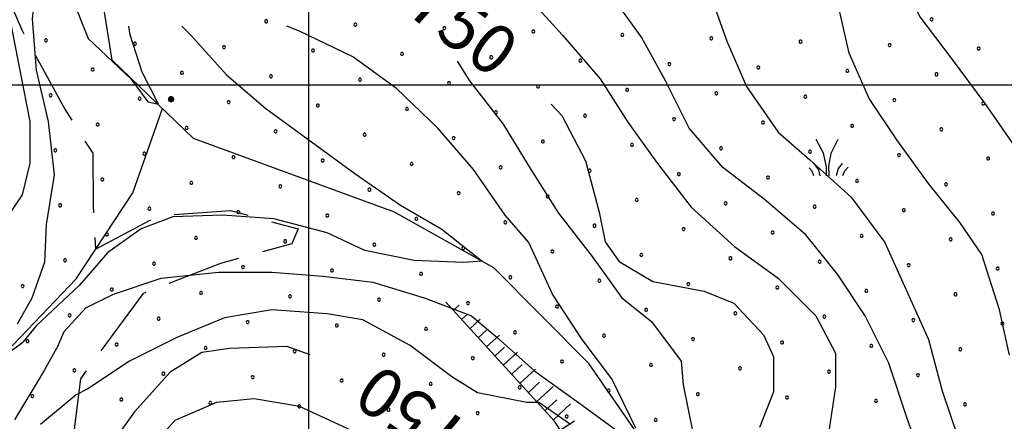
# Model space of a CAD drawing. Extents: x 2594242 to 2599066, y 4449730 to 4453188.
# Drawn here: x 2597442 to 2597641, y 4452432 to 4452513 of the extents above; entities that cross this region are included whole.
import ezdxf

# ---------------------------------------------------------------- set-up
doc = ezdxf.new("R2010")
doc.units = 0
doc.header["$LTSCALE"] = 5
doc.header["$MEASUREMENT"] = 0
doc.linetypes.add('103', pattern=[4, 3, -1])
doc.linetypes.add('LSCA1', pattern=[1, -0.5, -0.5])
for name, color, linetype in [('10300000', 4, '103'), ('30300000', 1, 'Continuous'), ('60100000', 1, 'LSCA1'), ('72900000', 1, 'Continuous'), ('80100000', 13, 'Continuous'), ('80200000', 1, 'Continuous'), ('80400000', 1, 'Continuous'), ('A0130000', 4, 'Continuous'), ('C7140000', 1, 'Continuous'), ('CORNICE', 1, 'Continuous')]:
    doc.layers.add(name, color=color, linetype=linetype)
doc.styles.get("Standard").update_dxf_attribs({"font": 'romans.shx'})

# ---------------------------------------------------------------- blocks, each defined once
blk = doc.blocks.new('CERCHIO5')
at = {"linetype": 'Continuous'}
for p, q in [((-0.196, 0.064), (-0.206, 0.001)), ((-0.206, 0.001), (-0.196, -0.062)), ((-0.003, -0.202), (-0.206, 0.001)), ((-0.206, 0.001), (-0.003, 0.001)), ((-0.196, -0.062), (0.022, 0.2)), ((-0.168, 0.12), (-0.196, 0.064)), ((0.162, -0.118), (-0.196, 0.064)), ((-0.196, 0.064), (0.19, -0.062)), ((-0.183, 0.032), (-0.184, 0.013)), ((-0.184, 0.013), (-0.184, -0.047)), ((-0.18, 0.058), (-0.183, 0.032)), ((-0.167, 0.093), (-0.182, 0.091)), ((-0.182, 0.091), (-0.092, 0.063)), ((-0.152, 0.092), (-0.18, 0.058)), ((-0.158, 0.051), (-0.172, 0.001)), ((-0.172, 0.001), (-0.165, -0.077)), ((-0.168, -0.118), (0.094, 0.177)), ((-0.123, 0.166), (-0.168, 0.12)), ((0.19, -0.062), (-0.168, 0.12)), ((-0.168, 0.12), (0, 0)), ((0, 0), (-0.168, -0.118)), ((-0.152, 0.092), (-0.167, 0.093)), ((-0.166, 0.023), (-0.083, 0.112)), ((-0.122, -0.02), (-0.166, 0.023)), ((-0.072, 0.156), (-0.158, 0.051)), ((-0.138, 0.053), (-0.158, -0.016)), ((-0.142, 0.108), (-0.152, 0.092)), ((-0.126, 0.022), (-0.152, 0.092)), ((-0.127, 0.089), (-0.145, 0)), ((-0.145, 0), (-0.12, -0.069)), ((-0.092, 0.063), (-0.144, 0.144)), ((-0.144, 0.144), (-0.002, 0.069)), ((-0.105, 0.116), (-0.142, 0.108)), ((-0.076, 0.082), (-0.138, 0.053)), ((-0.072, 0.156), (-0.127, 0.089)), ((-0.127, 0.089), (-0.123, 0.112)), ((-0.11, -0.009), (-0.127, 0.089)), ((-0.091, -0.032), (-0.126, 0.022)), ((-0.066, 0.194), (-0.123, 0.166)), ((0.06, 0.194), (-0.123, -0.164)), ((-0.123, -0.164), (-0.066, 0.194)), ((-0.003, -0.202), (-0.123, 0.166)), ((-0.123, 0.166), (0.162, -0.118)), ((-0.123, 0.112), (-0.114, 0.138)), ((-0.084, 0.048), (-0.122, -0.02)), ((-0.114, 0.138), (-0.098, 0.178)), ((-0.072, 0.156), (-0.105, 0.116)), ((-0.098, 0.178), (-0.082, 0.172)), ((-0.022, 0.154), (-0.084, 0.048)), ((-0.083, 0.112), (0.009, 0.101)), ((-0.082, 0.172), (-0.032, 0.175)), ((-0.05, 0.134), (-0.076, 0.082)), ((0.022, 0.2), (-0.072, 0.156)), ((-0.032, 0.175), (-0.072, 0.156)), ((-0.003, 0.152), (-0.072, 0.156)), ((-0.051, 0.061), (-0.07, -0.008)), ((-0.068, -0.179), (0.035, 0.008)), ((-0.003, 0.204), (-0.066, 0.194)), ((-0.066, 0.194), (0.116, -0.164)), ((0.012, 0.149), (-0.051, 0.112)), ((-0.051, 0.112), (-0.051, 0.061)), ((-0.016, 0.097), (-0.051, 0.061)), ((-0.051, 0.061), (-0.016, 0.097)), ((-0.04, 0.124), (-0.05, 0.134)), ((-0.032, 0.175), (-0.04, 0.124)), ((0.01, 0.186), (-0.032, 0.175)), ((0, 0.174), (-0.032, 0.175)), ((-0.032, 0.175), (0.012, 0.149)), ((0.006, 0.054), (-0.026, -0.018)), ((0.061, 0.125), (-0.022, 0.154)), ((-0.016, 0.097), (0.034, 0.11)), ((0.065, 0.085), (-0.016, 0.097)), ((-0.003, 0.001), (-0.003, 0.204)), ((0.06, 0.194), (-0.003, 0.204)), ((-0.003, 0.001), (0.06, 0.194)), ((0.116, 0.166), (-0.003, -0.202)), ((0.058, 0.137), (-0.003, 0.152)), ((-0.003, 0.001), (0.197, 0.001)), ((-0.003, 0.001), (-0.003, -0.202)), ((-0.002, 0.069), (0.042, 0.197)), ((0.042, 0.16), (0, 0.174)), ((0.072, 0.053), (0.002, -0.036)), ((0.067, 0.043), (0.006, 0.054)), ((0.009, 0.101), (0.072, 0.053)), ((0.034, 0.11), (0.01, 0.186)), ((0.026, -0.083), (0.079, 0.072)), ((0.147, 0.135), (0.033, 0.066)), ((0.033, 0.066), (0.19, 0.064)), ((0.034, 0.11), (0.093, 0.094)), ((0.074, -0.087), (0.034, 0.11)), ((0.035, 0.008), (0.147, 0.135)), ((0.094, 0.177), (0.038, -0.196)), ((0.042, 0.197), (0.067, 0.101)), ((0.107, 0.137), (0.042, 0.16)), ((0.051, -0.062), (0.106, 0.031)), ((0.118, 0.117), (0.058, 0.137)), ((0.116, 0.166), (0.06, 0.194)), ((0.06, -0.192), (0.116, 0.166)), ((0.162, 0.12), (0.06, -0.192)), ((0.079, 0.072), (0.061, 0.125)), ((0.119, 0.036), (0.065, 0.085)), ((0.065, -0.017), (0.067, 0.043)), ((0.067, 0.101), (0.08, 0.184)), ((0.08, 0.184), (0.195, -0.034)), ((0.093, 0.094), (0.124, 0.053)), ((0.14, 0.07), (0.097, -0.076)), ((0.106, 0.031), (0.14, 0.105)), ((0.158, 0.109), (0.107, 0.137)), ((0.162, 0.12), (0.116, 0.166)), ((0.116, -0.164), (0.162, 0.12)), ((0.116, -0.06), (0.119, 0.036)), ((0.156, 0.064), (0.118, 0.117)), ((0.124, 0.053), (0.124, 0.053)), ((0.124, 0.053), (0.128, -0.03)), ((0.131, -0.07), (0.156, 0.001)), ((0.14, 0.105), (0.14, 0.07)), ((0.162, 0.044), (0.156, 0.064)), ((0.156, 0.001), (0.162, 0.044)), ((0.174, 0.064), (0.158, 0.109)), ((0.19, 0.064), (0.162, 0.12)), ((0.19, 0.064), (0.173, -0.096)), ((0.182, -0.008), (0.174, 0.064)), ((0.2, 0.001), (0.19, 0.064)), ((0.19, -0.062), (0.2, 0.001)), ((-0.196, -0.062), (-0.168, -0.118)), ((0.173, -0.096), (-0.196, -0.062)), ((-0.184, -0.047), (-0.165, -0.099)), ((-0.168, -0.118), (-0.123, -0.164)), ((-0.165, -0.077), (-0.13, -0.127)), ((-0.165, -0.099), (-0.12, -0.15)), ((-0.158, -0.016), (-0.117, -0.042)), ((-0.15, -0.04), (-0.156, -0.11)), ((-0.156, -0.11), (-0.106, -0.134)), ((-0.122, -0.02), (-0.15, -0.04)), ((-0.13, -0.127), (-0.06, -0.146)), ((-0.125, -0.057), (-0.108, -0.025)), ((-0.101, -0.082), (-0.125, -0.057)), ((-0.123, -0.164), (-0.066, -0.192)), ((-0.108, -0.025), (-0.122, -0.02)), ((-0.12, -0.069), (-0.087, -0.093)), ((-0.12, -0.15), (-0.06, -0.163)), ((-0.117, -0.042), (-0.078, -0.017)), ((-0.101, -0.082), (-0.11, -0.009)), ((-0.106, -0.134), (-0.093, -0.156)), ((-0.003, -0.094), (-0.101, -0.082)), ((-0.083, -0.14), (-0.101, -0.082)), ((-0.064, -0.045), (-0.097, -0.097)), ((-0.097, -0.097), (0.026, -0.134)), ((-0.093, -0.156), (-0.091, -0.18)), ((-0.054, -0.075), (-0.091, -0.032)), ((-0.091, -0.18), (-0.054, -0.075)), ((-0.087, -0.093), (-0.028, -0.126)), ((-0.034, -0.151), (-0.083, -0.14)), ((-0.07, -0.008), (-0.042, -0.049)), ((0.038, -0.196), (-0.068, -0.179)), ((-0.066, -0.192), (-0.003, -0.202)), ((0.097, -0.076), (-0.064, -0.045)), ((-0.06, -0.146), (0.011, -0.159)), ((-0.06, -0.163), (-0.032, -0.185)), ((0.002, -0.036), (-0.054, -0.075)), ((0.051, -0.062), (-0.054, -0.075)), ((-0.054, -0.075), (0.051, -0.062)), ((-0.054, -0.075), (-0.049, -0.182)), ((-0.049, -0.182), (0.026, -0.083)), ((-0.042, -0.049), (0.014, -0.064)), ((0.048, -0.128), (-0.034, -0.151)), ((-0.032, -0.185), (0.04, -0.182)), ((-0.028, -0.126), (0.048, -0.128)), ((-0.026, -0.018), (0.022, -0.048)), ((0.136, -0.106), (-0.003, -0.094)), ((-0.003, -0.202), (0.06, -0.192)), ((0.011, -0.159), (0.044, -0.153)), ((0.014, -0.064), (0.048, -0.061)), ((0.022, -0.048), (0.075, -0.075)), ((0.026, -0.134), (0.074, -0.087)), ((0.128, -0.03), (0.035, -0.054)), ((0.035, -0.054), (0.048, -0.128)), ((0.04, -0.182), (0.062, -0.176)), ((0.044, -0.153), (0.098, -0.127)), ((0.048, -0.061), (0.065, -0.017)), ((0.048, -0.128), (0.107, -0.112)), ((0.128, -0.03), (0.051, -0.062)), ((0.06, -0.192), (0.116, -0.164)), ((0.062, -0.176), (0.095, -0.16)), ((0.075, -0.075), (0.152, -0.078)), ((0.095, -0.16), (0.119, -0.147)), ((0.098, -0.127), (0.131, -0.07)), ((0.107, -0.112), (0.116, -0.06)), ((0.116, -0.164), (0.162, -0.118)), ((0.119, -0.147), (0.136, -0.106)), ((0.195, -0.034), (0.128, -0.03)), ((0.152, -0.078), (0.175, -0.074)), ((0.162, -0.118), (0.19, -0.062)), ((0.175, -0.074), (0.182, -0.008))]:
    blk.add_line(p, q, dxfattribs=at)
blk = doc.blocks.new('MACCHIA')
at = {"linetype": 'Continuous'}
for p, q in [((-0.163, 0.941), (-0.469, 1.482)), ((0.404, 1.488), (0.123, 0.925)), ((-0.053, 0.384), (-0.163, 0.941)), ((0.123, 0.925), (0.039, 0.406)), ((-0.363, 0.258), (-0.563, 0.529)), ((0.039, 0.406), (0.044, 0.018)), ((0.589, 0.52), (0.419, 0.308)), ((-0.628, 0.204), (-0.755, 0.34)), ((-0.563, 0.014), (-0.628, 0.204)), ((-0.305, 0.014), (-0.363, 0.258)), ((-0.047, 0.014), (-0.053, 0.384)), ((0.419, 0.308), (0.34, 0.018)), ((0.685, 0.209), (0.599, 0.018)), ((0.822, 0.373), (0.685, 0.209))]:
    blk.add_line(p, q, dxfattribs=at)
blk = doc.blocks.new('BA1CORT')
at = {"linetype": 'Continuous'}
blk.add_line((0, 0), (0.7, 0), dxfattribs=at)
blk = doc.blocks.new('BA1LUNG')
at = {"linetype": 'Continuous'}
blk.add_line((0, 0), (1, 0), dxfattribs=at)
blk = doc.blocks.new('PALLINO1')
at = {"linetype": 'Continuous'}
for p, q in [((-0.121, 0.088), (-0.15, 0)), ((-0.15, 0), (-0.121, -0.088)), ((-0.046, 0.143), (-0.121, 0.088)), ((0.046, 0.143), (-0.046, 0.143)), ((0.121, 0.088), (0.046, 0.143)), ((0.15, 0), (0.121, 0.088)), ((0.121, -0.088), (0.15, 0)), ((-0.121, -0.088), (-0.046, -0.143)), ((-0.046, -0.143), (0.046, -0.143)), ((0.046, -0.143), (0.121, -0.088))]:
    blk.add_line(p, q, dxfattribs=at)
blk = doc.blocks.new('CAMP_33FECE71')
at = {"layer": 'C7140000', "linetype": 'Continuous', "xscale": 2, "yscale": 2, "zscale": 2}
for p in [(2597491.368, 4452512.901), (2597509.383, 4452512.212), (2597527.398, 4452511.523), (2597625.997, 4452513.303), (2597545.412, 4452510.834), (2597563.427, 4452510.145), (2597581.441, 4452509.456), (2597446.813, 4452509.053), (2597464.827, 4452508.365), (2597482.842, 4452507.676), (2597599.456, 4452508.767), (2597617.471, 4452508.078), (2597635.485, 4452507.389), (2597500.857, 4452506.987), (2597518.871, 4452506.298), (2597536.886, 4452505.609), (2597554.9, 4452504.92), (2597572.915, 4452504.231), (2597590.93, 4452503.542), (2597456.301, 4452503.14), (2597474.316, 4452502.451), (2597492.33, 4452501.762), (2597608.944, 4452502.853), (2597626.959, 4452502.164), (2597510.345, 4452501.073), (2597528.359, 4452500.384), (2597546.374, 4452499.695), (2597447.775, 4452497.915), (2597564.389, 4452499.006), (2597582.403, 4452498.317), (2597600.418, 4452497.628), (2597465.789, 4452497.226), (2597483.804, 4452496.537), (2597501.818, 4452495.848), (2597618.432, 4452496.939), (2597636.447, 4452496.25), (2597519.833, 4452495.159), (2597537.848, 4452494.47), (2597555.862, 4452493.781), (2597457.263, 4452492.001), (2597573.877, 4452493.092), (2597591.891, 4452492.403), (2597609.906, 4452491.714), (2597475.277, 4452491.312), (2597493.292, 4452490.623), (2597511.307, 4452489.934), (2597627.92, 4452491.025), (2597529.321, 4452489.245), (2597547.336, 4452488.556), (2597565.35, 4452487.867), (2597448.736, 4452486.776), (2597466.751, 4452486.087), (2597583.365, 4452487.178), (2597601.38, 4452486.489), (2597619.394, 4452485.8), (2597484.766, 4452485.398), (2597502.78, 4452484.709), (2597520.795, 4452484.02), (2597637.409, 4452485.111), (2597538.809, 4452483.331), (2597556.824, 4452482.642), (2597574.839, 4452481.953), (2597458.225, 4452480.862), (2597476.239, 4452480.173), (2597494.254, 4452479.484), (2597592.853, 4452481.264), (2597610.868, 4452480.575), (2597628.882, 4452479.886), (2597512.268, 4452478.795), (2597530.283, 4452478.106), (2597449.698, 4452475.637), (2597548.298, 4452477.417), (2597566.312, 4452476.728), (2597584.327, 4452476.039), (2597467.713, 4452474.948), (2597485.727, 4452474.259), (2597503.742, 4452473.57), (2597602.341, 4452475.35), (2597620.356, 4452474.661), (2597638.37, 4452473.973), (2597521.757, 4452472.881), (2597539.771, 4452472.192), (2597459.186, 4452469.723), (2597557.786, 4452471.503), (2597575.8, 4452470.814), (2597593.815, 4452470.125), (2597477.201, 4452469.034), (2597495.216, 4452468.345), (2597513.23, 4452467.656), (2597611.829, 4452469.436), (2597629.844, 4452468.748), (2597531.245, 4452466.967), (2597549.259, 4452466.278), (2597567.274, 4452465.589), (2597450.66, 4452464.498), (2597468.675, 4452463.809), (2597585.288, 4452464.9), (2597603.303, 4452464.211), (2597486.689, 4452463.12), (2597504.704, 4452462.431), (2597522.718, 4452461.742), (2597621.318, 4452463.523), (2597639.332, 4452462.834), (2597540.733, 4452461.053), (2597558.747, 4452460.364), (2597576.762, 4452459.675), (2597442.134, 4452459.273), (2597460.148, 4452458.584), (2597478.163, 4452457.895), (2597594.777, 4452458.986), (2597612.791, 4452458.298), (2597630.806, 4452457.609), (2597496.177, 4452457.206), (2597514.192, 4452456.517), (2597532.207, 4452455.828), (2597550.221, 4452455.139), (2597568.236, 4452454.45), (2597586.25, 4452453.762), (2597451.622, 4452453.359), (2597469.636, 4452452.67), (2597487.651, 4452451.981), (2597604.265, 4452453.073), (2597622.279, 4452452.384), (2597640.294, 4452451.695), (2597505.666, 4452451.292), (2597523.68, 4452450.603), (2597541.695, 4452449.914), (2597443.095, 4452448.134), (2597559.709, 4452449.225), (2597577.724, 4452448.537), (2597595.738, 4452447.848), (2597461.11, 4452447.445), (2597479.125, 4452446.756), (2597497.139, 4452446.067), (2597613.753, 4452447.159), (2597631.768, 4452446.47), (2597515.154, 4452445.378), (2597533.168, 4452444.689), (2597551.183, 4452444), (2597452.584, 4452442.22), (2597569.197, 4452443.312), (2597587.212, 4452442.623), (2597605.227, 4452441.934), (2597470.598, 4452441.531), (2597488.613, 4452440.842), (2597506.627, 4452440.153), (2597623.241, 4452441.245), (2597524.642, 4452439.464), (2597542.656, 4452438.775), (2597560.671, 4452438.087), (2597444.057, 4452436.995), (2597462.072, 4452436.306), (2597578.686, 4452437.398), (2597596.7, 4452436.709), (2597614.715, 4452436.02), (2597480.086, 4452435.617), (2597498.101, 4452434.928), (2597516.115, 4452434.239), (2597632.729, 4452435.331), (2597534.13, 4452433.55), (2597552.145, 4452432.862), (2597570.159, 4452432.173)]:
    blk.add_blockref('PALLINO1', p, dxfattribs=at)

msp = doc.modelspace()

# ---------------------------------------------------------------- linework, layer by layer
at = {"layer": '10300000', "linetype": '103', "flags": 128}
msp.add_lwpolyline([(2597374.11, 4452596.83), (2597377.46, 4452591.49), (2597394.23, 4452579.31), (2597400.29, 4452571.27), (2597402.54, 4452561.06), (2597406.49, 4452551.3), (2597413.81, 4452545.41), (2597429.25, 4452537.48), (2597435.79, 4452525.61), (2597441.92, 4452511.18), (2597450.63, 4452495.07), (2597456.28, 4452486.17), (2597456.4, 4452475.51), (2597456.87, 4452466.73), (2597469.65, 4452473.53), (2597484.14, 4452474.55), (2597497.83, 4452470.86), (2597496.58, 4452467.86), (2597482.12, 4452463.86), (2597466.41, 4452457.71), (2597453.81, 4452440.51), (2597451.85, 4452425.13), (2597447.28, 4452404.89)], dxfattribs=at)
at = {"layer": '30300000', "linetype": 'Continuous', "flags": 128}
for points in [[(2597570.15, 4452424.11), (2597556.64, 4452443.59), (2597537.4, 4452463), (2597517.34, 4452474.25), (2597476.7, 4452489.19), (2597460.21, 4452505.01), (2597457.28, 4452523.7), (2597463.39, 4452543.71), (2597482.1, 4452571.71), (2597490.61, 4452593.55), (2597488.29, 4452612.25), (2597481.3, 4452642.67), (2597472.21, 4452671.56), (2597473.83, 4452688.49), (2597471.78, 4452709.61), (2597462.74, 4452735.18), (2597453.75, 4452755.31)], [(2597182.43, 4452140.06), (2597205.61, 4452189.83), (2597228.64, 4452217.87), (2597266.24, 4452239.23), (2597286.06, 4452265.62), (2597311.06, 4452297.7), (2597334.07, 4452327.75), (2597354.33, 4452350.92), (2597368.92, 4452378.05), (2597382.35, 4452400.34), (2597401.89, 4452416.67), (2597433.02, 4452439.96), (2597452.92, 4452460.72), (2597464.39, 4452478.16), (2597470.4, 4452495.23)]]:
    msp.add_lwpolyline(points, dxfattribs=at)
at = {"layer": '60100000', "linetype": 'LSCA1', "flags": 128}
msp.add_lwpolyline([(2597577.44, 4452393.88), (2597560.13, 4452415.86), (2597549.71, 4452431.95), (2597527.68, 4452456.02)], dxfattribs=at)
at = {"layer": '80100000', "linetype": 'Continuous', "flags": 128}
for points in [[(2597642.76, 4452558.23), (2597634.76, 4452550.63), (2597627.56, 4452543.03), (2597623.16, 4452540.23), (2597621.16, 4452536.23), (2597619.56, 4452528.23), (2597620.36, 4452520.63), (2597623.56, 4452513.83), (2597629.96, 4452505.43), (2597636.76, 4452496.23), (2597643.16, 4452487.03)], [(2597549.02, 4452496.13), (2597551.16, 4452493.83), (2597555.96, 4452484.63), (2597558.76, 4452474.23), (2597559.96, 4452468.23), (2597562.76, 4452464.23), (2597569.56, 4452460.23), (2597579.96, 4452458.23), (2597585.96, 4452455.83), (2597591.96, 4452449.43), (2597593.96, 4452445.03), (2597593.96, 4452437.83), (2597591.16, 4452430.63)], [(2597500.24, 4452445.36), (2597495.56, 4452447.03), (2597483.96, 4452446.63), (2597478.36, 4452445.83), (2597471.96, 4452441.83), (2597464.76, 4452433.83), (2597458.76, 4452425.43), (2597451.96, 4452416.63), (2597448.36, 4452412.23), (2597445.16, 4452410.63)]]:
    msp.add_lwpolyline(points, dxfattribs=at)
at = {"layer": '80200000', "linetype": 'Continuous', "flags": 128}
for points in [[(2597640.92, 4452580.87), (2597630.92, 4452577.67), (2597622.52, 4452572.47), (2597617.32, 4452566.87), (2597610.92, 4452558.47), (2597602.92, 4452550.47), (2597594.52, 4452545.27), (2597586.52, 4452538.87), (2597583.72, 4452533.67), (2597581.72, 4452525.27), (2597582.12, 4452515.67), (2597584.52, 4452508.87), (2597588.52, 4452499.67), (2597594.92, 4452490.47), (2597601.32, 4452484.87), (2597609.72, 4452477.27), (2597616.52, 4452468.07), (2597620.52, 4452459.27), (2597625.32, 4452448.47), (2597628.12, 4452438.07), (2597631.32, 4452428.47)], [(2597641.72, 4452445.27), (2597639.72, 4452454.47), (2597636.12, 4452465.67), (2597631.72, 4452472.07), (2597625.32, 4452480.07), (2597618.92, 4452488.87), (2597613.32, 4452497.27), (2597609.32, 4452506.47), (2597606.92, 4452516.87), (2597607.32, 4452526.07), (2597609.72, 4452536.07), (2597614.52, 4452544.47), (2597621.32, 4452552.87), (2597628.12, 4452562.07), (2597633.72, 4452566.07), (2597643.32, 4452572.07)], [(2597440.85, 4452555.38), (2597444.06, 4452544.98), (2597445.25, 4452534.18), (2597445.25, 4452524.18), (2597444.06, 4452513.38), (2597444.85, 4452502.98), (2597447.25, 4452492.58), (2597448.46, 4452481.78), (2597446.85, 4452471.78), (2597446.5, 4452464.14), (2597443.98, 4452456.85), (2597440.99, 4452451.57)], [(2597452.06, 4452517.78), (2597455.36, 4452509.42), (2597463.98, 4452501.24), (2597467.45, 4452496.59), (2597469.61, 4452496.09), (2597466.26, 4452502.63), (2597463.86, 4452510.17), (2597463.61, 4452511.9)], [(2597544.52, 4452517.67), (2597551.32, 4452510.07), (2597558.92, 4452501.27), (2597564.52, 4452492.47), (2597570.52, 4452484.07), (2597577.32, 4452475.27), (2597586.12, 4452467.27), (2597594.92, 4452460.87), (2597602.52, 4452453.27), (2597606.52, 4452445.67), (2597606.52, 4452438.87), (2597604.92, 4452428.07)], [(2597624.52, 4452422.47), (2597620.92, 4452432.87), (2597617.32, 4452443.67), (2597612.52, 4452453.27), (2597606.92, 4452461.67), (2597600.52, 4452469.67), (2597592.12, 4452476.87), (2597583.72, 4452483.27), (2597576.92, 4452491.27), (2597572.12, 4452500.87), (2597567.32, 4452509.67), (2597561.32, 4452518.07)], [(2597436.06, 4452468.98), (2597442.06, 4452477.78), (2597443.65, 4452484.18), (2597443.65, 4452492.58), (2597441.65, 4452502.58), (2597439.65, 4452512.98)], [(2597474.29, 4452511.9), (2597476.12, 4452510.07), (2597483.32, 4452502.07), (2597491.32, 4452495.27), (2597500.52, 4452488.47), (2597509.32, 4452482.07), (2597518.52, 4452475.67), (2597526.92, 4452470.78), (2597535.09, 4452464.29), (2597531.32, 4452464.07), (2597521.32, 4452464.47), (2597511.32, 4452466.47), (2597503.72, 4452470.07), (2597492.92, 4452472.87), (2597482.52, 4452473.67), (2597472.52, 4452473.27), (2597466.12, 4452470.87), (2597459.32, 4452466.07), (2597453.56, 4452459.37), (2597444.92, 4452451.27), (2597442.18, 4452447.92)], [(2597566.12, 4452430.47), (2597561.32, 4452440.47), (2597555.32, 4452448.47), (2597549.32, 4452457.67), (2597544.52, 4452468.07), (2597539.72, 4452473.67), (2597533.32, 4452482.87), (2597526.12, 4452491.27), (2597517.72, 4452499.27), (2597508.92, 4452505.67), (2597498.12, 4452510.87), (2597495.54, 4452511.9)], [(2597529.98, 4452504.8), (2597532.52, 4452500.87), (2597539.32, 4452492.07), (2597544.92, 4452482.87), (2597550.52, 4452474.07), (2597557.32, 4452465.27), (2597563.32, 4452456.87), (2597569.32, 4452452.07), (2597575.32, 4452444.07), (2597575.72, 4452439.27), (2597577.72, 4452429.27)], [(2597449.32, 4452447.27), (2597450.52, 4452450.07), (2597454.92, 4452454.87), (2597460.52, 4452457.67), (2597470.12, 4452460.87), (2597481.72, 4452462.07), (2597492.52, 4452462.07), (2597502.92, 4452461.27), (2597512.92, 4452460.07), (2597523.32, 4452456.87), (2597532.92, 4452453.27), (2597538.12, 4452448.87), (2597545.72, 4452442.07), (2597554.52, 4452435.67), (2597563.32, 4452429.27)], [(2597552.92, 4452431.27), (2597546.52, 4452435.67), (2597544.12, 4452435.67), (2597534.12, 4452437.67), (2597528.92, 4452440.87), (2597520.52, 4452447.27), (2597510.92, 4452452.47), (2597503.72, 4452453.67), (2597492.52, 4452454.47), (2597482.92, 4452452.87), (2597473.32, 4452448.87), (2597463.72, 4452444.07), (2597455.32, 4452438.47), (2597452.92, 4452437.27), (2597445.72, 4452431.27)], [(2597437.51, 4452444.53), (2597442.18, 4452447.92)], [(2597449.32, 4452447.27), (2597446.46, 4452442.18), (2597440.46, 4452432.18)], [(2597544.21, 4452401.03), (2597540.92, 4452404.87), (2597532.92, 4452413.27), (2597524.52, 4452421.27), (2597517.32, 4452425.27), (2597508.52, 4452430.07), (2597498.12, 4452434.87), (2597488.92, 4452436.47), (2597481.32, 4452435.67), (2597472.92, 4452432.07), (2597469.72, 4452428.47), (2597466.92, 4452421.27), (2597469.32, 4452419.27), (2597471.72, 4452416.47), (2597468.92, 4452412.87), (2597462.52, 4452408.07), (2597455.32, 4452400.47), (2597446.92, 4452393.27), (2597438.12, 4452386.87), (2597428.92, 4452380.47), (2597420.12, 4452374.07), (2597412.52, 4452371.27), (2597406.12, 4452371.27), (2597401.32, 4452370.47)]]:
    msp.add_lwpolyline(points, dxfattribs=at)
at = {"layer": 'CORNICE', "linetype": 'Continuous', "flags": 128}
for points in [[(2597500, 4450244.01), (2597500, 4453019.31)], [(2594394.93, 4452500), (2597940.71, 4452500)]]:
    msp.add_lwpolyline(points, dxfattribs=at)

# ---------------------------------------------------------------- block references
at = {"layer": '60100000', "linetype": 'Continuous'}
for name, p, xscale, yscale, zscale, rotation in [('BA1LUNG', (2597529.22, 4452454.34), 1.599134736396223, 1.599134736396223, 1.599134736396223, 42.46622161795605), ('BA1CORT', (2597530.9, 4452452.5), 2.36311104666593, 2.36311104666593, 2.36311104666593, 42.4662215412402), ('BA1LUNG', (2597532.59, 4452450.65), 2.84765466160202, 2.84765466160202, 2.84765466160202, 42.46622153946811), ('BA1CORT', (2597534.28, 4452448.81), 3.203291805764299, 3.203291805764299, 3.203291805764299, 42.46622154450046), ('BA1LUNG', (2597535.97, 4452446.96), 3.484393181835626, 3.484393181835626, 3.484393181835626, 42.46622155627348), ('BA1CORT', (2597537.66, 4452445.12), 3.716852223822757, 3.716852223822757, 3.716852223822757, 42.4662215928938), ('BA1LUNG', (2597539.34, 4452443.28), 3.915045772692884, 3.915045772692884, 3.915045772692884, 42.46622156168177), ('BA1CORT', (2597541.03, 4452441.43), 4.087789897283395, 4.087789897283395, 4.087789897283395, 42.46622157657824), ('BA1LUNG', (2597542.72, 4452439.59), 4.240882850510006, 4.240882850510006, 4.240882850510006, 42.46622153506009), ('BA1CORT', (2597544.41, 4452437.74), 4.378342438269861, 4.378342438269861, 4.378342438269861, 42.46622154578696), ('BA1LUNG', (2597546.1, 4452435.9), 4.503067753980222, 4.503067753980222, 4.503067753980222, 42.46622158168796), ('BA1CORT', (2597547.78, 4452434.05), 4.617219451285394, 4.617219451285394, 4.617219451285394, 42.46622156382496), ('BA1LUNG', (2597549.47, 4452432.21), 4.722451028057678, 4.722451028057678, 4.722451028057678, 42.46622155592018), ('BA1CORT', (2597550.88, 4452430.15), 4.820056095023278, 4.820056095023278, 4.820056095023278, 32.9273848047271)]:
    msp.add_blockref(name, p, dxfattribs=dict(at, xscale=xscale, yscale=yscale, zscale=zscale, rotation=rotation))
at = {"layer": '72900000', "linetype": 'Continuous', "xscale": 5, "yscale": 5, "zscale": 5}
msp.add_blockref('MACCHIA', (2597604.95, 4452481.52), dxfattribs=at)
at = {"layer": '80400000', "linetype": 'Continuous', "xscale": 2.5, "yscale": 2.5, "zscale": 2.5}
msp.add_blockref('CERCHIO5', (2597472.13, 4452497.11), dxfattribs=at)
at = {"layer": 'C7140000', "linetype": 'Continuous', "lineweight": 0}
msp.add_blockref('CAMP_33FECE71', (0, 0), dxfattribs=at)

# ---------------------------------------------------------------- texts
at = {"layer": 'A0130000', "linetype": 'Continuous', "oblique": 15.3}
for rotation, p in [(322.6961, (2597519.18, 4452514.84)), (145.7132, (2597532.93, 4452431.04))]:
    msp.add_text('750', height=10, rotation=rotation, dxfattribs=at).set_placement(p)

doc.saveas('drawing.dxf')
